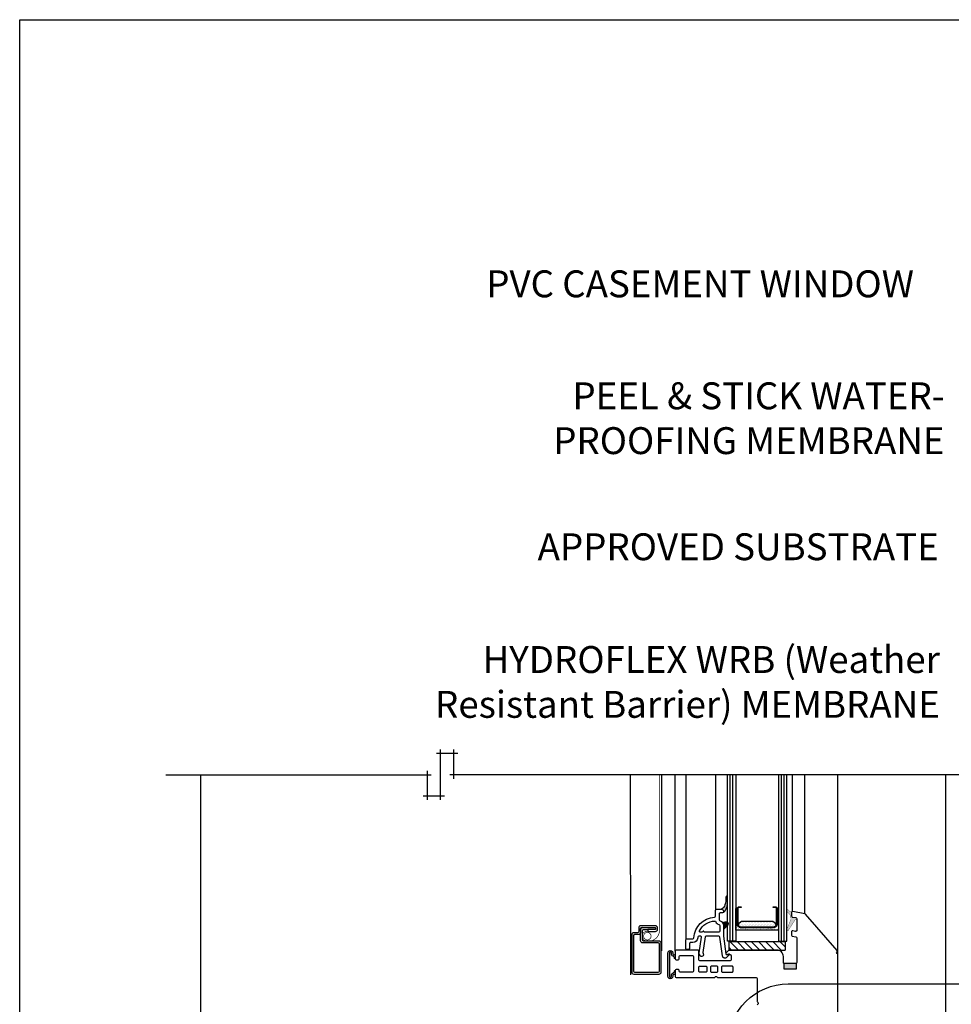
# Model space of a CAD drawing. Units: millimetres. Extents: x 3947 to 14732, y 913 to 10387.
# Drawn here: x 5851 to 6197, y 3328 to 3694 of the extents above; entities that cross this region are included whole.
import ezdxf

# ---------------------------------------------------------------- set-up
doc = ezdxf.new("R2010")
doc.units = ezdxf.units.MM
doc.header["$LTSCALE"] = 50
doc.linetypes.add('HIDDEN', pattern=[9.524999999999999, 6.35, -3.175])
for name, color, linetype in [('Blanc .25', 7, 'Continuous'), ('Gris .08', 8, 'Continuous'), ('Rouge .15', 1, 'Continuous')]:
    doc.layers.add(name, color=color, linetype=linetype)
doc.styles.add('Stylus', font='stylu.ttf')

msp = doc.modelspace()

# ---------------------------------------------------------------- hatches: boundary and pattern name
at = {"layer": 'Gris .08'}
h = msp.add_hatch(color=256, dxfattribs=at)
edge = h.paths.add_edge_path()
edge.add_arc((6110.057558068437, 3365.584656574745), 2.631272573546137, 297.19422457719395, 342.8408183414183, ccw=False)
edge.add_arc((6111.260071398957, 3362.444238439835), 0.7999999999997272, -3.26281224261038e-11, 90, ccw=False)
edge.add_line((6112.060071398956, 3362.444238439834), (6112.060071398956, 3362.244238439835))
edge.add_arc((6111.660071398956, 3362.244238439835), 0.4000000000005457, 331.39285120454844, 359.99999999993486, ccw=False)
edge.add_arc((6109.354776328774, 3365.25005571276), 4.156894532190309, 309.7210332341721, 358.1413894223693)
edge.add_arc((6103.749033425251, 3366.185411447058), 9.81894461036885, 353.742842805761, 360.000000000138)
edge.add_line((6113.567978035619, 3366.185411447081), (6113.567978035619, 3367.799467342372))
edge.add_arc((6113.25317160742, 3367.699219730939), 0.3303826127896189, 17.66366382721924, 174.5107506378476)
edge.add_arc((6103.764135622561, 3367.353492978742), 9.167936770028382, -16.11776356598341, 2.3588264373270817, ccw=False)
h = msp.add_hatch(dxfattribs=at)
h.set_pattern_fill('AR-SAND', color=256, scale=0.5, angle=90, style=0)
h.set_pattern_definition([(142.5, (7063.43025160936, 3174.745897735673), (0.03149667905480381, 0.9634118845065793), [0, -0.7600000000000002, 0, -0.8500000000000002, 0, -0.8125000000000002]), (172.5000000000001, (7063.43025160936, 3174.745897735673), (-0.8848883526338645, 1.41107303261487), [0, -0.4100000000000001, 0, -0.6850000000000003, 0, -0.2625000000000001]), (212.5, (7064.045251609358, 3174.745897735673), (-1.557070930875748, 0.002829526768481697), [0, -0.2499999999999997, 0, -0.899999999999999, 0, -1.174999999999998]), (222.5000000000001, (7064.045251609358, 3174.745897735673), (-1.503063302286147, 0.4388377824671241), [0, -0.125, 0, -0.5900000000000001, 0, -0.6750000000000002])])
edge = h.paths.add_edge_path()
edge.add_line((6132.040159903439, 3357.848521259622), (6132.040159903439, 3363.539521259622))
edge.add_line((6132.040159903439, 3363.539521259622), (6132.540159903439, 3363.539521259622))
edge.add_line((6132.540159903439, 3363.539521259622), (6132.540159903439, 3355.443521259622))
edge.add_line((6132.540159903439, 3355.443521259622), (6116.569159903437, 3355.443521259622))
edge.add_line((6116.569159903437, 3355.443521259622), (6116.569159903437, 3363.539521259622))
edge.add_line((6116.569159903437, 3363.539521259622), (6117.069159903437, 3363.539521259622))
edge.add_line((6117.069159903437, 3363.539521259622), (6117.069159903437, 3357.848521259622))
edge.add_arc((6118.458159903436, 3357.848521259622), 1.388999999999214, 179.9999999999813, 270)
edge.add_line((6118.458159903436, 3356.459521259622), (6130.651159903436, 3356.459521259622))
edge.add_arc((6130.651159903437, 3357.848521259623), 1.389000000001488, 269.9999999999625, 359.9999999999437)
h = msp.add_hatch(color=256, dxfattribs=at)
h.paths.add_polyline_path([(6137.082481162944, 3359.484154465215, 0.2428526483656399), (6137.022700563223, 3360.111669557528, -0.2525274127876146), (6136.806259196551, 3360.938407437136, 0.2682823019004647), (6136.693458737501, 3361.322621793742), (6135.540150487287, 3362.421010603467), (6135.540150487287, 3363.063798846349, -0.3668394301489635), (6136.056611953555, 3363.033904445117), (6136.667461262726, 3362.452143198287, 0.1723559039101032), (6136.912036608142, 3362.343023821702, -0.3914625230272401), (6137.280749884591, 3361.944249272703), (6137.280749884591, 3360.725649272703, 0.3639533669395558), (6137.611267144804, 3360.331730310387), (6138.95026028224, 3360.095547438678, -0.3639533669395431), (6139.280749884595, 3359.701661439875), (6139.280749884591, 3358.962623470649, 0.595833329145414), (6138.662007527161, 3359.297514170828), (6136.088739614618, 3355.257833250368, -0.5553227418656509), (6135.540150487287, 3355.370000313656), (6135.540150487287, 3355.59944844741, -0.01233182382141515), (6135.546183012365, 3355.614554881426)])
h.paths.add_polyline_path([(6135.540150487287, 3363.063798846349), (6135.540150487287, 3362.421010603467), (6135.504887815624, 3362.454594100289, -0.4632296639130925)])
h = msp.add_hatch(color=256, dxfattribs=at)
h.paths.add_polyline_path([(6111.532863678874, 3358.400429593884), (6112.801252427636, 3358.740293334803, -0.2016596378406476), (6113.569193177079, 3358.635062047925), (6113.569193177079, 3356.869275650481), (6112.177228760263, 3355.477311233667, 0.1989123673795763), (6112.060071472738, 3355.194468521192), (6112.060071472738, 3357.127637387749, 0.1989123673796578)])
h.paths.add_polyline_path([(6113.569193177079, 3358.635062047925, -0.4898660283380207), (6113.767178253926, 3357.067260727328), (6113.569193177079, 3356.869275650481)])
h = msp.add_hatch(dxfattribs=at)
h.set_pattern_fill('DOTS', color=256, scale=9, angle=90, style=0)
h.set_pattern_definition([(180, (7063.43025160936, 3174.745897735673), (-0.2812500000000003, 0.5624999999999999), [0, -0.5625000000000002])])
edge = h.paths.add_edge_path()
edge.add_line((6118.458159903436, 3356.713521259622), (6130.651159903436, 3356.713521259622))
edge.add_arc((6130.651159903436, 3357.848521259622), 1.135000000000218, 270, 331.5542170499134)
edge.add_arc((6129.739489178493, 3356.713521259623), 1.999999999999369, 17.28857317478877, 89.99999999997395)
edge.add_line((6129.739489178494, 3358.713521259622), (6119.369830628381, 3358.713521259622))
edge.add_arc((6119.36983062838, 3356.71352125962), 2.000000000001819, 89.99999999997395, 162.7114268251521)
edge.add_arc((6118.458159903436, 3357.848521259622), 1.135000000000624, 208.4457829500866, 270)
h = msp.add_hatch(color=256, dxfattribs=at)
edge = h.paths.add_edge_path()
edge.add_arc((6093.98075930814, 3340.344211338945), 0.1000000074397025, -0.031215492903072573, 174.2610878439498, ccw=False)
edge.add_line((6094.080759300738, 3340.344156857631), (6094.080759300738, 3338.994211229125))
edge.add_arc((6093.980759300694, 3338.994215699423), 0.1000000001448468, 232.041550728868, 359.9974387082458, ccw=False)
edge.add_arc((6093.673214375367, 3338.599987188215), 0.399999999999123, 52.04155072461125, 179.9999999998046)
edge.add_line((6093.273214375368, 3338.599987188216), (6093.273214375365, 3338.330157526963))
edge.add_arc((6092.299363587699, 3338.330157526968), 0.9738507876654694, 178.0029900367358, 359.9999999997057, ccw=False)
edge.add_line((6091.326104271307, 3338.36409363887), (6091.326104271303, 3346.924329041132))
edge.add_arc((6092.299363587721, 3346.958265152393), 0.9738507876682695, 0, 181.9970099255108, ccw=False)
edge.add_line((6093.27321437539, 3346.958265152393), (6093.27321437539, 3346.68843549114))
edge.add_arc((6093.67321437539, 3346.68843549114), 0.3999999999996362, 180, 307.9584492750857)
edge.add_arc((6093.98075930071, 3346.294206979946), 0.1000000001279656, 0.0025612954023017664, 127.9584492744363, ccw=False)
edge.add_line((6094.080759300738, 3346.29421145025), (6094.080759300738, 3344.944265821674))
edge.add_arc((6093.98075930814, 3344.94421134043), 0.1000000074390163, -175.10805287114772, 0.03121545277832638, ccw=False)
edge.add_arc((6092.884766279943, 3344.850406764273), 1.000000000000639, 4.891947128572984, 66.78241130847589)
edge.add_arc((6093.673214375388, 3346.68843549114), 0.9999999999997208, 179.9999999999739, 246.78241130845538, ccw=False)
edge.add_line((6092.673214375388, 3346.68843549114), (6092.673214375388, 3346.958265152393))
edge.add_arc((6092.29936358772, 3346.958265152393), 0.3738507876678341, 0, 183.2233879122333)
edge.add_line((6091.926104271298, 3346.937243874048), (6091.926104271305, 3338.351178805709))
edge.add_arc((6092.299363587702, 3338.330157526967), 0.3738507876639189, 176.7766120268704, 359.9999999997909)
edge.add_line((6092.673214375366, 3338.330157526966), (6092.673214375366, 3338.599987188219))
edge.add_arc((6093.673214375368, 3338.599987188211), 1.000000000001819, 113.21758869115459, 179.9999999995831, ccw=False)
edge.add_arc((6092.884766279933, 3340.438015915085), 1.000000000000018, 293.2175886912538, 355.108052871163)
edge.add_arc((6093.980759220331, 3340.344211346578), 0.09999991930666818, 174.2610871644681, 175.108052951683, ccw=False)
h = msp.add_hatch(color=256, dxfattribs=at)
edge = h.paths.add_edge_path()
edge.add_line((6139.130759300741, 3341.057294788886), (6139.130759300738, 3343.131988541422))
edge.add_arc((6138.880759300741, 3343.444238441343), 0.3999999999985469, 270, 308.68218745298856, ccw=False)
edge.add_line((6138.880759300741, 3343.044238441345), (6134.680759300741, 3343.044238441345))
edge.add_arc((6134.680759300741, 3343.444238441343), 0.3999999999987267, 231.3178125470114, 270, ccw=False)
edge.add_line((6134.430759300744, 3343.131988541422), (6134.430759300741, 3341.044238441345))
edge.add_line((6134.430759300741, 3341.044238441345), (6138.880759300741, 3341.044238441345))
edge.add_arc((6138.880759300762, 3343.444238441346), 2.400000000001, 269.9999999995006, 275.9791567957967)

# ---------------------------------------------------------------- linework, layer by layer
at = {"layer": 'Defpoints'}
msp.add_lwpolyline([(5850.519605935686, 3693.896888093682), (6591.559155584722, 3693.896888093682), (6591.559155584722, 2941.866142727887), (5850.519605935686, 2941.866142727887)], close=True, dxfattribs=at)
at = {"layer": 'Gris .08'}
for p, q in [((6006.899857354428, 3403.851689703169), (6006.899857354428, 3422.588417796006)), ((6011.838204885805, 3411.720053749587), (6011.838204885805, 3422.588417796006)), ((6013.338204885805, 3421.088417796006), (6005.399857354428, 3421.088417796006)), ((5904.816243100707, 3413.220053749586), (6003.461509823051, 3413.220053749587)), ((6001.961509823051, 3414.720053749587), (6001.961509823051, 3403.851689703169)), ((6207.620821832878, 3413.226470836147), (6010.338204885805, 3413.220053749587)), ((6089.126103913623, 3347.815810378949), (6089.126103913623, 3413.226047980213)), ((6094.081799890414, 3347.673213080233), (6094.080792622336, 3413.226047980213)), ((6098.060071472738, 3413.226047980213), (6098.060071472738, 3352.244238439835)), ((6109.060071472738, 3413.226047980213), (6109.060071472738, 3362.85781908482)), ((6114.569159903437, 3351.379521259622), (6114.569159903437, 3413.226047980213)), ((6115.569159903437, 3351.379521259622), (6115.569159903437, 3413.226047980213)), ((6133.540159903439, 3351.379521259622), (6133.540159903439, 3413.226047980213)), ((6134.540159903439, 3351.379521259622), (6134.540159903439, 3413.226047980213)), ((6137.740091854896, 3362.339813526527), (6137.740091854896, 3413.226047980213)), ((6142.299894766792, 3361.535888686593), (6142.299894766792, 3413.226047980213)), ((6154.580759040208, 3346.238479189256), (6154.580759040208, 3413.226047980213)), ((6000.461509823051, 3405.351689703169), (6008.399857354428, 3405.351689703169)), ((6114.409160998069, 3351.240139160795), (6117.589160998065, 3348.060139160794)), ((6117.060811427517, 3351.240139160795), (6120.240811427518, 3348.060139160794)), ((6119.712461856966, 3351.240139160795), (6122.892461856966, 3348.060139160794)), ((6122.364112286415, 3351.240139160795), (6125.544112286415, 3348.060139160794)), ((6125.015762715867, 3351.240139160795), (6128.195762715867, 3348.060139160794)), ((6127.667413145316, 3351.240139160795), (6130.847413145316, 3348.060139160794)), ((6130.319063574764, 3351.240139160795), (6133.499063574764, 3348.060139160794)), ((6132.970714004213, 3351.240139160795), (6135.007138868631, 3349.203714296377)), ((6114.007138868631, 3348.99051086078), (6114.937510568617, 3348.060139160794))]:
    msp.add_line(p, q, dxfattribs=at)
at = {"layer": 'Gris .08', "linetype": 'Continuous'}
for p, q in [((5917.816243100711, 3294.794238441343), (5917.816243100707, 3413.220053749586)), ((6077.423328487971, 3413.226047980213), (6077.426103913615, 3338.844238441345)), ((6194.620821839756, 3297.300268669248), (6194.620821839756, 3413.226047980213)), ((6194.620821839756, 3297.060448367601), (6194.620821839756, 3402.986227678567)), ((6131.630792622339, 3348.060139160794), (6114.479536054268, 3348.060139160794))]:
    msp.add_line(p, q, dxfattribs=at)
at = {"layer": 'Gris .08', "linetype": 'HIDDEN', "ltscale": 0.01, "const_width": 0.2500000000000001}
msp.add_lwpolyline([(6088.226103913615, 3413.226047980213), (6088.226103913615, 3354.903470503789, -0.5068928873843693), (6082.601689726301, 3351.714854396235, -0.2627352962108133), (6082.018747062845, 3354.058623500933, -0.4039489116139041), (6084.668486442192, 3354.767204858167)], format="xyb", dxfattribs=at)
at = {"layer": 'Gris .08'}
for points in [[(6112.571709506356, 3364.808359013558, -0.2018469473771668), (6111.260071398957, 3363.244238439835, -0.4142135623731783), (6112.060071398956, 3362.444238439834), (6112.060071398956, 3362.244238439835, -0.125474567843598), (6112.011240695837, 3362.052717879768, 0.2144743287880906), (6113.509483943109, 3365.115234382297, 0.02730878436612694), (6113.567978035619, 3366.185411447081), (6113.567978035619, 3367.799467342372, 0.8159222737816425), (6112.924304074856, 3367.730823794899, -0.08079444896473406)], [(6117.573159903438, 3363.825521259622, 0.4142135623731034), (6117.323159903438, 3363.575521259622), (6117.323159903438, 3357.848521259622, 0.4142135623730878), (6118.458159903436, 3356.713521259622), (6130.651159903436, 3356.713521259622, 0.4142135623730876), (6131.786159903438, 3357.848521259622), (6131.786159903438, 3363.575521259622, 0.4142135623731034), (6131.536159903438, 3363.825521259622), (6130.540159903439, 3363.825521259622), (6130.540159903439, 3364.079521259622), (6131.500159903438, 3364.079521259622, -0.4142135623731048), (6132.040159903439, 3363.539521259622), (6132.040159903439, 3357.848521259622, -0.414213562373095), (6130.651159903436, 3356.459521259622), (6118.458159903436, 3356.459521259622, -0.414213562373095), (6117.069159903437, 3357.848521259622), (6117.069159903437, 3363.539521259622, -0.4142135623731046), (6117.609159903438, 3364.079521259622), (6118.569159903437, 3364.079521259622), (6118.569159903437, 3363.825521259622)], [(6118.458159903436, 3356.713521259622), (6130.651159903436, 3356.713521259622, 0.2752309805514241), (6131.649129353868, 3357.307890169132, 0.3283550748922031), (6129.739489178494, 3358.713521259622), (6119.369830628381, 3358.713521259622, 0.3283550748922069), (6117.460190453004, 3357.307890169132, 0.2752309805514243)], [(6093.881260511943, 3340.354210891093, -0.9513914725494155), (6094.080759300738, 3340.344156857631), (6094.080759300738, 3338.994211229125, -0.6246017549740747), (6093.919250315562, 3338.915369997086, 0.6246172908124676), (6093.273214375368, 3338.599987188216), (6093.273214375365, 3338.330157526963, -1.017580836854771), (6091.326104271307, 3338.36409363887), (6091.326104271303, 3346.924329041132, -1.017580836522344), (6093.27321437539, 3346.958265152393), (6093.27321437539, 3346.68843549114, 0.6246172908124676), (6093.919250315584, 3346.373052682266, -0.6246017549721412), (6094.080759300738, 3346.29421145025), (6094.080759300738, 3344.944265821674, -0.9584569687435474), (6093.881123571567, 3344.935683651112, 0.2768099142000968), (6093.278990327665, 3345.769421127707, -0.2999307268727013), (6092.673214375388, 3346.68843549114), (6092.673214375388, 3346.958265152393, 1.028532548739337), (6091.926104271298, 3346.937243874048), (6091.926104271305, 3338.351178805709, 1.028532549283068), (6092.673214375366, 3338.330157526966), (6092.673214375366, 3338.599987188219, -0.2999307268727013), (6093.278990327651, 3339.519001551649, 0.2768099142000968), (6093.881123571556, 3340.352739028241, -0.00369560223373743)]]:
    msp.add_lwpolyline(points, format="xyb", close=True, dxfattribs=at)
at = {"layer": 'Gris .08', "linetype": 'ByBlock', "const_width": 0.1}
msp.add_lwpolyline([(6137.280749884591, 3361.944249272703, 0.391462523027278), (6136.912036608142, 3362.343023821702, -0.1723559039100677), (6136.667461262726, 3362.452143198288), (6136.056611953555, 3363.033904445117, 0.9999999999999939), (6135.504887815624, 3362.454594100289), (6136.693458737501, 3361.322621793742, -0.2682823019004647), (6136.806259196551, 3360.938407437136, 0.252527412787617), (6137.022700563223, 3360.111669557528, -0.2409634093664404), (6137.084291430795, 3359.48871413465), (6135.546183012365, 3355.614554881426, 0.8369807434827189), (6136.088739614618, 3355.257833250368), (6138.662007527161, 3359.297514170828, -0.5958333291454141), (6139.280749884591, 3358.962623470649), (6139.280749884595, 3359.701661439875, 0.3639533669395432), (6138.95026028224, 3360.095547438678), (6137.611267144804, 3360.331730310388, -0.3639533669395558), (6137.280749884591, 3360.725649272703)], format="xyb", close=True, dxfattribs=at)
at = {"layer": 'Gris .08', "linetype": 'Continuous', "const_width": 0.01000000000000001}
msp.add_lwpolyline([(6111.532863678874, 3358.400429593884), (6112.801252427636, 3358.740293334803, -0.7673269879789627), (6113.767178253926, 3357.067260727328), (6112.177228760263, 3355.477311233667, 0.1989123673796502), (6112.060071472738, 3355.194468521192), (6112.060071472738, 3357.127637387749, 0.1989123673796555)], format="xyb", close=True, dxfattribs=at)
at = {"layer": 'Gris .08', "linetype": 'HIDDEN', "ltscale": 0.01, "const_width": 0.2500000000000001}
msp.add_lwpolyline([(6082.361103913617, 3353.204884359674, -0.9999999999999999), (6085.131103913617, 3353.204884359674, -0.9999999999999999)], format="xyb", close=True, dxfattribs=at)
at = {"layer": 'Gris .08', "linetype": 'Continuous'}
msp.add_lwpolyline([(6139.130759300741, 3341.057294788886), (6139.130759300738, 3343.131988541422, -0.1704041028684419), (6138.880759300741, 3343.044238441345), (6134.680759300741, 3343.044238441345, -0.1704041028684419), (6134.430759300744, 3343.131988541422), (6134.430759300741, 3341.044238441345), (6138.880759300741, 3341.044238441345, 0.02609491379119871)], format="xyb", close=True, dxfattribs=at)
msp.add_arc((6093.483265356766, 3344.894213582659), 0.3999999999997813, 5.738912156922996, 5.841402874953721, dxfattribs=at)
at = {"layer": 'Rouge .15'}
for p, q in [((6114.007138868631, 3351.240139160795), (6114.007138868631, 3348.060139160794)), ((6114.007138868631, 3351.240139160795), (6135.007138868631, 3351.240139160795)), ((6135.007138868631, 3351.240139160795), (6135.007138868631, 3348.060139160794)), ((6114.007138868631, 3348.060139160794), (6135.007138868631, 3348.060139160794))]:
    msp.add_line(p, q, dxfattribs=at)
for points in [[(6116.569159903437, 3413.226047980213), (6116.569159903437, 3351.379521259622), (6113.569159903437, 3351.379521259622), (6113.569159903437, 3413.226047980213)], [(6132.540159903439, 3413.226047980213), (6132.540159903439, 3351.379521259622), (6135.540159903439, 3351.379521259622), (6135.540159903439, 3413.226047980213)]]:
    msp.add_lwpolyline(points, dxfattribs=at)
for points in [[(6154.580749884591, 3305.944249272703), (6154.580749884914, 3346.238033215327, 0.2849237818995508), (6154.358529884293, 3346.59633927285, -0.5096643834472244), (6154.223595762699, 3347.394159363449, 0.3909527991726658), (6154.23975214367, 3347.936518450661), (6142.532267337531, 3361.404429196755, 0.1718363389060274), (6142.299890594183, 3361.535898593479), (6137.760274920126, 3362.336264283541, 0.4741267787547898), (6137.280749884591, 3361.944249272703), (6137.280749884591, 3360.725649272703, 0.3639533669395705), (6137.611267144804, 3360.331730310387), (6138.950260282266, 3360.095547438815, -0.3639533669395378), (6139.280749884591, 3359.701661439875), (6139.280749884872, 3355.393834272703, -0.4662973834808165), (6138.811289139253, 3354.999896430629), (6137.750195857426, 3355.186964718514, 0.4662973834808335), (6137.280749884591, 3354.793039272703), (6137.280749884591, 3353.574559272703, 0.3639790535539054), (6137.611302884427, 3353.180634008004), (6138.950206660918, 3352.94459288698, -0.3639790535539054), (6139.280749884591, 3352.550679272689), (6139.280749884591, 3343.444249272703, -0.414213562373095), (6138.88074988459, 3343.044249272703), (6134.680749884589, 3343.044249272703, -0.414213562373095), (6134.280749884591, 3343.444249272703), (6134.280749884591, 3345.644249272703, 0.414213562373095), (6131.88074988459, 3348.044249272703), (6114.180938637416, 3348.044249272861, 0.1988987135846842), (6113.898095843998, 3347.927100656274), (6112.997955897285, 3347.027055284895, 0.6681976361623062), (6113.280762394786, 3346.344249272508), (6114.480749884592, 3346.344249272703, -0.414213562373095), (6114.88074988459, 3345.944249272703), (6114.88074988459, 3344.444249272703, -0.414213562373095), (6114.480749884592, 3344.044249272703), (6103.280749884591, 3344.044249272703, -0.414213562373095), (6102.88074988459, 3344.444249272703), (6102.88074988459, 3347.644249272703, 0.414213562373095), (6102.480749884592, 3348.044249272703), (6094.480749884592, 3348.044249272703, 0.414213562373095), (6094.080749884591, 3347.644249272703), (6094.080749884591, 3344.844249272703, 0.414213562373095), (6094.480749884592, 3344.444249272703), (6095.180749884589, 3344.444249272703, 0.414213562373095), (6095.580749884591, 3344.844249272703), (6095.580749884591, 3345.644249272703, -0.414213562373095), (6095.980749884592, 3346.044249272703), (6100.480749884592, 3346.044249272703, -0.414213562373095), (6100.88074988459, 3345.644249272703), (6100.88074988459, 3340.244249272703, -0.414213562373095), (6100.480749884592, 3339.844249272703), (6095.980749884592, 3339.844249272703, -0.414213562373095), (6095.580749884591, 3340.244249272703), (6095.580749884591, 3340.444249272703, 0.4142135623733781), (6095.180749884589, 3340.844249272703), (6094.480749884592, 3340.844249272703, 0.414213562373095), (6094.080749884591, 3340.444249272703), (6094.080749884591, 3338.244249272703, 0.414213562373095), (6094.480749884592, 3337.844249272703), (6108.587939763457, 3337.844249272574, 0.2679559343399865), (6108.934339896402, 3338.04424929316, -0.5773501149097962), (6109.62715988459, 3338.044249272703, 0.267949135696239), (6109.973569880652, 3337.844249412578), (6124.180749888529, 3337.844249272703, -0.414213559489446), (6124.580749884591, 3337.444249272703), (6124.580749884463, 3328.937059393838, 0.2679559291327009), (6124.780749898317, 3328.590659264778, -0.5773501213874613), (6124.780749884591, 3327.897839272703, 0.2679491383342552), (6124.580750024464, 3327.551429272703)], [(6082.026103913618, 3356.384884359675, 0.414213562373095), (6081.226103913615, 3355.584884359675), (6081.226103913615, 3355.984884359675, -0.414213562373095), (6081.626103913616, 3356.384884359675), (6082.026103913618, 3356.384884359675), (6086.626103913616, 3356.384884359675, -0.414213562373095), (6086.826103913617, 3356.184884359675), (6086.826103913617, 3355.884884359675, -0.414213562373095), (6086.626103913616, 3355.684884359675), (6084.126103913616, 3355.684884359675, 0.414213562373095), (6083.926103913615, 3355.484884359675), (6083.926103913615, 3355.184884359675, 0.4142135623729619), (6084.126103913616, 3354.984884359675), (6086.726103913615, 3354.984884359675, 0.4142135623730284), (6087.526103913618, 3355.784884359675), (6087.526103913618, 3356.284884359674, 0.414213562373095), (6086.726103913615, 3357.084884359675), (6081.326103913617, 3357.084884359675, 0.414213562373095), (6080.526103913618, 3356.284884359674), (6080.526103913618, 3354.884884359675, -0.4142135623731283), (6080.126103913616, 3354.484884359675), (6078.726103913615, 3354.484884359675, 0.414213562373095), (6077.926103913615, 3353.684884359675), (6077.926103913615, 3339.884884359675, 0.4142135623730617), (6078.726103913615, 3339.084884359675), (6088.126103913616, 3339.084884359675, 0.4142135623730617), (6088.926103913615, 3339.884884359675), (6088.926103913615, 3350.584884359675, 0.414213562373095), (6088.126103913616, 3351.384884359675), (6082.326103913617, 3351.384884359675, -0.414213562373095), (6081.926103913615, 3351.784884359674), (6081.926103913615, 3355.284884359675, -0.414213562373095), (6082.326103913617, 3355.684884359674), (6084.126103913616, 3355.684884359675)], [(6081.226103913615, 3354.984884359675), (6081.226103913615, 3355.584884359675), (6081.226103913615, 3354.584884359675, -0.414213562373095), (6080.426103913615, 3353.784884359675), (6079.026103913618, 3353.784884359675, 0.414213562373095), (6078.626103913616, 3353.384884359675), (6078.626103913616, 3340.184884359675, 0.4142135623730617), (6079.026103913618, 3339.784884359675), (6087.826103913617, 3339.784884359675, 0.4142135623730617), (6088.226103913615, 3340.184884359675), (6088.226103913615, 3350.284884359675, 0.414213562373095), (6087.826103913617, 3350.684884359674), (6082.026103913618, 3350.684884359675, -0.414213562373095), (6081.226103913615, 3351.484884359675), (6081.226103913615, 3354.584883407865)]]:
    msp.add_lwpolyline(points, format="xyb", dxfattribs=at)
for points in [[(6110.860071472737, 3361.844238439834, 0.4142135623730975), (6110.460071472739, 3361.444238439834), (6110.460071472739, 3359.244238439835, 0.3354368129514335), (6110.750980665079, 3358.859401856745, -0.3354367233551742), (6112.060071472738, 3357.127637390984), (6112.060071472738, 3353.271221342049, 0.03369034445003262), (6112.063695367336, 3353.217499995602), (6112.96188342388, 3346.590333937235, 0.4519463465286098), (6113.21183531551, 3346.424009482595), (6114.00830763576, 3346.6374235976, -0.7673271716322576), (6114.201492784055, 3346.302817038676), (6113.21225922565, 3345.31358348027, -0.6205196000788381), (6111.650732175994, 3345.840334590021), (6110.694203457228, 3352.89795978628, 0.3752861012832688), (6110.297827351821, 3353.244238439835), (6105.685442155799, 3353.244238439835, 0.3706060293860219), (6105.290002417737, 3352.904466452932), (6104.406048422633, 3347.100679837542, 0.1703043127240485), (6104.455077999181, 3346.840451824446), (6104.539494362442, 3346.694238394288, -0.9999999254942005), (6103.327058796703, 3345.994238395047), (6103.067251151341, 3346.44423843701, -0.1703043206396417), (6102.96919199983, 3346.96469448714), (6103.855511204362, 3352.784010384461, 0.4592089629902152), (6103.460070934351, 3353.244238439835), (6102.879642809884, 3353.244238439834, 0.386101288247016), (6102.481520264836, 3352.882948117254, 0.01232282954637241), (6102.458029498172, 3352.55852415412, -0.4003288264487958), (6100.66007147274, 3350.844238439834), (6099.860071472737, 3350.844238439834, 0.4142135623730792), (6099.460071472739, 3350.444238439834), (6099.460071472739, 3348.805007955294, -0.3394542588633709), (6099.163599090779, 3348.418637624778), (6098.563599081598, 3348.257868106858, -0.4931453874911552), (6098.060071472738, 3348.644238399741), (6098.060071472738, 3351.844238439834, -0.4142135623731001), (6098.460071472739, 3352.244238439835), (6100.660071455893, 3352.244238439835, 0.4003287997147685), (6101.059617698055, 3352.625190767138, -0.3869022522482576), (6108.678665319662, 3360.235590487058, 0.4006582882048431), (6109.060071472738, 3360.635158089418), (6109.060071472738, 3362.844238439834, -0.414213562373095), (6109.460071472739, 3363.244238439835), (6111.260071398957, 3363.244238439835, -0.4142135893862092), (6112.060071472738, 3362.444238439834), (6112.060071472738, 3362.244238439835, -0.4142135623730747), (6111.66007147274, 3361.844238439834)], [(6132.040159903439, 3357.848521259622), (6132.040159903439, 3363.539521259622), (6132.540159903439, 3363.539521259622), (6132.540159903439, 3355.443521259622), (6116.569159903437, 3355.443521259622), (6116.569159903437, 3363.539521259622), (6117.069159903437, 3363.539521259622), (6117.069159903437, 3357.848521259622, 0.414213562373101), (6118.458159903436, 3356.459521259622), (6130.651159903436, 3356.459521259622, 0.414213562373095)], [(6105.125756897688, 3354.644238439835, -0.3178372451957696), (6104.748633281056, 3354.910905106501, 0.7071067811865606), (6104.371509664424, 3354.910905106501, -0.3178372996502741), (6103.994385968655, 3354.644238439835), (6103.518815583725, 3354.644238439835, -0.5591514936243841), (6103.161929991828, 3355.224883601125, -0.2724071356343614), (6108.797112737296, 3358.839370999381, -0.3188956857287428), (6109.18476289684, 3358.585951894692, 0.2341879458231152), (6110.369162381831, 3357.51247394532, -0.3354367396453689), (6110.66007147274, 3357.127637390984), (6110.66007147274, 3355.044238439834, -0.4142135623730742), (6110.260071472739, 3354.644238439835)], [(6103.280759300739, 3342.044238441345), (6105.48075930074, 3342.044238441345, -0.414214), (6105.880759300741, 3341.644238441344), (6105.880759300741, 3340.244238441344, -0.414214), (6105.48075930074, 3339.844238441344), (6103.280759300739, 3339.844238441344, -0.414214), (6102.880759300741, 3340.244238441344), (6102.880759300741, 3341.644238441344, -0.414214)], [(6109.580759300738, 3342.044238441345), (6107.580759300738, 3342.044238441345, 0.414214), (6107.180759300741, 3341.644238441344), (6107.180759300741, 3340.244238441344, 0.414214), (6107.580759300738, 3339.844238441344), (6109.580759300738, 3339.844238441344, 0.414214), (6109.98075930074, 3340.244238441344), (6109.98075930074, 3341.644238441344, 0.414214)], [(6115.180759300741, 3342.044238441345), (6111.680759300741, 3342.044238441345, 0.414214), (6111.280759300739, 3341.644238441344), (6111.280759300739, 3340.244238441344, 0.414214), (6111.680759300741, 3339.844238441344), (6115.180759300741, 3339.844238441344, 0.414214), (6115.580759300738, 3340.244238441344), (6115.580759300738, 3341.644238441344, 0.414214)], [(6136.095403239918, 3335.442478400227), (6200.863821140661, 3335.442478400227, -0.3884095668105237), (6226.011568929845, 3313.167478400227), (6226.011568929847, 3208.59522520372, -0.414213562373095), (6203.736568929847, 3186.32022520372), (6135.203689347411, 3186.32022520372, -0.4225856749726944), (6113.820403239918, 3208.59522520372), (6113.820403239918, 3313.167478400227, -0.414213562373095)]]:
    msp.add_lwpolyline(points, format="xyb", close=True, dxfattribs=at)

# ---------------------------------------------------------------- texts
at = {"layer": 'Blanc .25', "char_height": 10, "style": 'Stylus'}
for s, insert, width, attachment_point in [('PVC CASEMENT WINDOW', (6023.878912733393, 3600.705703651102), 245.5439090733307, 1), ('PEEL & STICK WATER-\\PPROOFING MEMBRANE', (6194.166778577019, 3559.083439985623), 295.8310344512492, 3), ('APPROVED SUBSTRATE', (6192.04428588778, 3502.968918070055), 289.6733116909517, 3), ('HYDROFLEX WRB (Weather \\PResistant Barrier) MEMBRANE', (6192.45972987714, 3461.041398999114), 289.6733116909517, 3)]:
    msp.add_mtext(s, dxfattribs=dict(at, insert=insert, width=width, attachment_point=attachment_point))

doc.saveas('drawing.dxf')
